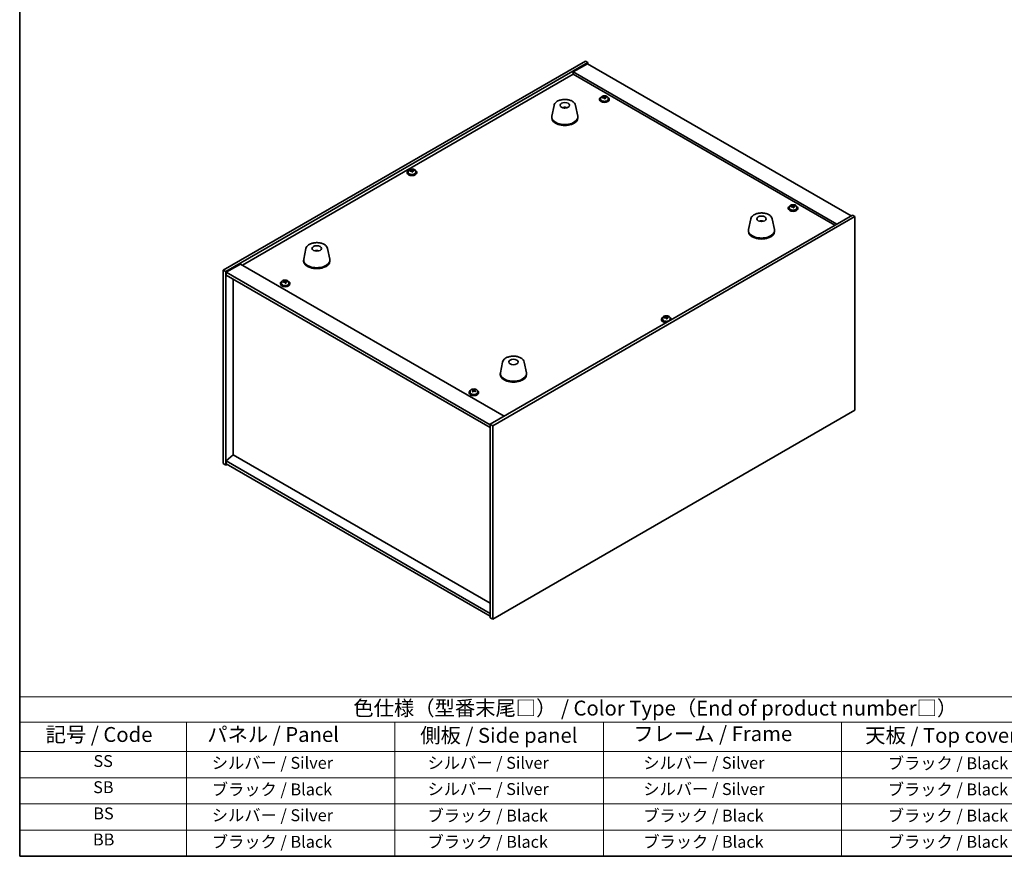
# Model space of a CAD drawing. Units: millimetres. Extents: x 72 to 9907, y 40 to 1726.
# Drawn here: x 72 to 899, y 40 to 742 of the extents above; entities that cross this region are included whole.
import ezdxf

# ---------------------------------------------------------------- set-up
doc = ezdxf.new("R2010")
doc.units = ezdxf.units.MM
doc.header["$LTSCALE"] = 5
for name, color, linetype, lineweight in [('Border (ISO)', 7, 'Continuous', 35), ('Symbol (ISO)', 7, 'Continuous', 18), ('Visible (ISO)', 7, 'Continuous', 35)]:
    doc.layers.add(name, color=color, linetype=linetype, lineweight=lineweight)
doc.styles.add('Note Text (TK)', font='txt')
doc.styles.add('Note Text (TK2)', font='txt')

# ---------------------------------------------------------------- blocks, each defined once
blk = doc.blocks.new('図面枠 tk図枠')
at = {"layer": 'Border (ISO)'}
for p, q in [((14.5, 289), (14.5, 8)), ((14.5, 8), (405.5, 8))]:
    blk.add_line(p, q, dxfattribs=at)
blk = doc.blocks.new('テーブル1')
at = {"layer": 'Symbol (ISO)'}
for p, q in [((14.5, 34.78), (224.5, 34.78)), ((14.5, 34.78), (14.5, 30.5)), ((14.5, 30.5), (224.5, 30.5)), ((14.5, 30.5), (14.5, 25.6)), ((42.5, 30.5), (42.5, 25.6)), ((77.5, 30.5), (77.5, 25.6)), ((112.5, 30.5), (112.5, 25.6)), ((152.5, 30.5), (152.5, 25.6)), ((14.5, 25.6), (224.5, 25.6)), ((14.5, 25.6), (14.5, 8)), ((42.5, 25.6), (42.5, 8)), ((77.5, 25.6), (77.5, 8)), ((112.5, 25.6), (112.5, 8)), ((152.5, 25.6), (152.5, 8)), ((14.5, 21.2), (224.5, 21.2)), ((14.5, 16.8), (224.5, 16.8)), ((14.5, 12.4), (224.5, 12.4)), ((14.5, 8), (224.5, 8))]:
    blk.add_line(p, q, dxfattribs=at)
at = {"layer": 'Symbol (ISO)', "color": 7, "attachment_point": 7}
for s, insert, char_height, style in [('色仕様（型番末尾□） / Color Type（End of product number□）', (70.51, 30.86), 2.5, 'Note Text (TK)'), ('記号 / Code', (18.86, 26.43), 2.5, 'Note Text (TK)'), ('   パネル / Panel', (43.7, 26.43), 2.5, 'Note Text (TK)'), ('    側板 / Side panel', (78.7, 26.28), 2.5, 'Note Text (TK)'), ('     フレーム / Frame', (113.7, 26.56), 2.5, 'Note Text (TK)'), ('天板 / Top cover', (156.47, 26.28), 2.5, 'Note Text (TK)'), ('SS', (26.89, 22.38), 2, 'Note Text (TK2)'), ('     シルバー / Silver', (43.7, 22.07), 2, 'Note Text (TK2)'), ('       シルバー / Silver', (78.7, 22.07), 2, 'Note Text (TK2)'), ('         シルバー / Silver', (113.7, 22.07), 2, 'Note Text (TK2)'), ('ブラック / Black', (160.25, 22.01), 2, 'Note Text (TK2)'), ('SB', (26.84, 17.98), 2, 'Note Text (TK2)'), ('     ブラック / Black', (43.7, 17.61), 2, 'Note Text (TK2)'), ('       シルバー / Silver', (78.7, 17.67), 2, 'Note Text (TK2)'), ('         シルバー / Silver ', (113.7, 17.67), 2, 'Note Text (TK2)'), ('ブラック / Black', (160.25, 17.61), 2, 'Note Text (TK2)'), ('BS', (26.86, 13.58), 2, 'Note Text (TK2)'), ('     シルバー / Silver', (43.7, 13.27), 2, 'Note Text (TK2)'), ('       ブラック / Black', (78.7, 13.21), 2, 'Note Text (TK2)'), ('         ブラック / Black', (113.7, 13.21), 2, 'Note Text (TK2)'), ('ブラック / Black', (160.25, 13.21), 2, 'Note Text (TK2)'), ('BB', (26.81, 9.2), 2, 'Note Text (TK2)'), ('     ブラック / Black', (43.7, 8.81), 2, 'Note Text (TK2)'), ('       ブラック / Black', (78.7, 8.81), 2, 'Note Text (TK2)'), ('         ブラック / Black ', (113.7, 8.81), 2, 'Note Text (TK2)'), ('ブラック / Black', (160.25, 8.81), 2, 'Note Text (TK2)')]:
    blk.add_mtext(s, dxfattribs=dict(at, insert=insert, char_height=char_height, style=style))

msp = doc.modelspace()

# ---------------------------------------------------------------- linework, layer by layer
at = {"layer": 'Visible (ISO)'}
for p, q in [((243.3945, 532.2393), (547.4505, 707.7861)), ((245.5159, 531.0146), (549.5718, 706.5613)), ((549.2182, 705.5407), (537.1974, 698.6005)), ((547.4505, 707.7861), (549.5718, 706.5613)), ((549.2182, 705.5407), (770.5426, 577.759)), ((549.5718, 706.5613), (549.5718, 705.3366)), ((259.4812, 536.4239), (537.1974, 696.7634)), ((758.5218, 570.8188), (537.1974, 698.6005)), ((537.1974, 698.6005), (537.1974, 696.7634)), ((537.1974, 696.7634), (756.9308, 569.9002)), ((563.3221, 677.6033), (563.3221, 678.1982)), ((521.0508, 670.5751), (519.203, 661.586)), ((539.2019, 670.5751), (541.0497, 661.586)), ((559.3604, 675.7386), (559.3604, 675.3304)), ((560.2104, 676.6919), (560.2104, 675.7386)), ((562.7768, 677.0016), (562.7768, 677.7243)), ((562.7768, 677.5337), (563.3221, 677.6033)), ((563.3221, 677.6033), (563.4819, 677.1861)), ((563.9439, 676.095), (563.9439, 676.7497)), ((565.0868, 677.1406), (565.0868, 677.5484)), ((566.5104, 676.6919), (566.5104, 675.7386)), ((567.3604, 675.7386), (567.3604, 675.3304)), ((530.5327, 668.6295), (530.4925, 668.3358)), ((519.1263, 660.8375), (519.1263, 660.021)), ((541.1263, 660.8375), (541.1263, 660.021)), ((397.7865, 614.2972), (397.7865, 613.889)), ((398.6365, 615.2505), (398.6365, 614.2972)), ((401.2029, 615.5602), (401.2029, 616.283)), ((401.2029, 616.0923), (401.7482, 616.1619)), ((401.7482, 616.1619), (401.7482, 616.7569)), ((401.7482, 616.1619), (401.908, 615.7448)), ((402.37, 614.6537), (402.37, 615.3083)), ((403.5129, 615.6992), (403.5129, 616.1071)), ((404.9365, 615.2505), (404.9365, 614.2972)), ((405.7865, 614.2972), (405.7865, 613.889)), ((717.7523, 584.291), (717.7523, 583.8827)), ((718.6023, 585.2443), (718.6023, 584.291)), ((721.1688, 585.554), (721.1688, 586.2767)), ((721.1688, 586.0861), (721.714, 586.1557)), ((721.714, 586.1557), (721.714, 586.7506)), ((721.714, 586.1557), (721.8738, 585.7385)), ((722.3358, 584.6474), (722.3358, 585.302)), ((723.4787, 585.693), (723.4787, 586.1008)), ((724.9023, 585.2443), (724.9023, 584.291)), ((725.7523, 584.291), (725.7523, 583.8827)), ((771.6033, 578.3714), (467.5474, 402.8246)), ((773.7246, 577.1466), (469.6687, 401.5999)), ((686.1602, 575.2491), (684.3124, 566.26)), ((695.0225, 573.0034), (694.9966, 573.3271)), ((704.3113, 575.2491), (706.1591, 566.26)), ((773.7246, 577.1466), (771.6033, 578.3714)), ((773.7246, 414.6638), (773.7246, 577.1466)), ((684.2358, 565.5116), (684.2358, 564.6951)), ((706.2358, 565.5116), (706.2358, 564.6951)), ((312.8078, 550.346), (310.96, 541.3569)), ((321.7836, 548.0977), (321.771, 548.4335)), ((330.959, 550.346), (332.8067, 541.3569)), ((257.8902, 537.3424), (245.8694, 530.4022)), ((257.8902, 537.3424), (479.2146, 409.5607)), ((310.8834, 540.6084), (310.8834, 539.7919)), ((332.8834, 540.6084), (332.8834, 539.7919)), ((243.3945, 532.2393), (245.5159, 531.0146)), ((243.3945, 369.7565), (243.3945, 532.2393)), ((245.5159, 368.5318), (245.5159, 531.0146)), ((245.8694, 530.4022), (245.8694, 527.9527)), ((467.5474, 402.4164), (245.8694, 530.4022)), ((245.8694, 527.9527), (467.5474, 399.9669)), ((251.8445, 377.0437), (251.8445, 524.503)), ((291.3669, 521.0125), (291.3669, 520.6043)), ((292.2169, 521.9658), (292.2169, 521.0125)), ((294.7834, 522.2755), (294.7834, 522.9982)), ((294.7834, 522.8076), (295.3286, 522.8772)), ((295.3286, 522.8772), (295.3286, 523.4721)), ((295.3286, 522.8772), (295.4884, 522.46)), ((295.9504, 521.3689), (295.9504, 522.0235)), ((297.0933, 522.4145), (297.0933, 522.8223)), ((298.5169, 521.9658), (298.5169, 521.0125)), ((299.3669, 521.0125), (299.3669, 520.6043)), ((611.3327, 491.0063), (611.3327, 490.598)), ((612.1827, 491.9596), (612.1827, 491.0063)), ((614.7492, 492.2693), (614.7492, 492.992)), ((614.7492, 492.8013), (615.2945, 492.871)), ((615.2945, 492.871), (615.2945, 493.4659)), ((615.2945, 492.871), (615.4543, 492.4538)), ((615.9162, 491.3627), (615.9162, 492.0173)), ((617.0591, 492.4083), (617.0591, 492.8161)), ((618.4827, 491.9596), (618.4827, 491.0063)), ((619.3327, 491.0063), (619.3327, 490.598)), ((477.9172, 455.02), (476.0695, 446.0309)), ((496.0684, 455.02), (497.9162, 446.0309)), ((475.9928, 445.2824), (475.9928, 444.4659)), ((497.9928, 445.2824), (497.9928, 444.4659)), ((450.6088, 430.5182), (450.6088, 429.5649)), ((452.5545, 431.3191), (452.5545, 431.7739)), ((452.9372, 430.9999), (453.1294, 430.91)), ((452.9376, 430.2462), (452.9376, 430.9866)), ((454.1702, 430.9729), (454.6087, 431.2853)), ((454.58, 430.4349), (454.58, 431.1754)), ((454.6362, 431.3251), (454.6362, 431.8998)), ((456.9088, 430.5182), (456.9088, 429.5649)), ((449.7588, 429.5649), (449.7588, 429.1566)), ((457.7588, 429.5649), (457.7588, 429.1566)), ((469.6687, 239.1171), (773.7246, 414.6638)), ((469.6687, 401.5999), (467.5474, 402.8246)), ((467.5474, 402.8246), (467.5474, 240.3418)), ((469.6687, 401.5999), (469.6687, 239.1171)), ((251.8091, 377.0642), (245.8694, 372.0019)), ((467.5474, 244.016), (245.8694, 372.0019)), ((245.8694, 372.0019), (245.8694, 369.5524)), ((467.5474, 252.5076), (251.8091, 377.0642)), ((243.3945, 369.7565), (245.5159, 368.5318)), ((246.5765, 369.1441), (245.5159, 368.5318)), ((245.8694, 369.5524), (467.5474, 241.5665)), ((469.6687, 239.1171), (467.5474, 240.3418))]:
    msp.add_line(p, q, dxfattribs=at)
for centre, major_axis, ratio, start_param, end_param in [((562.9608, 671.6782), (7.4122, 2.8395), 0.79723009, 1.22775652, 1.32101891), ((562.9991, 670.5892), (-1.0313, 8.0762), 0.17632598, 5.7931639, 5.88562892), ((563.7216, 670.6815), (1.0313, -8.0762), 0.17632598, 2.65157125, 2.74403627), ((563.3604, 675.7386), (-4, 0), 0.57735027, 5.561933, 10.14603027), ((563.3604, 675.3304), (-4, 0), 0.57735027, 0, 3.14159265), ((563.3604, 675.7386), (3.15, 0), 0.57735027, 3.14159265, 6.28318531), ((563.2805, 670.8439), (7.603, 2.9126), 0.79723009, 1.41114683, 1.50361185), ((561.554, 670.4047), (-1.0054, 7.8735), 0.17632598, 5.60977359, 5.70303598), ((563.4403, 670.4267), (-7.603, -2.9126), 0.79723009, 4.55273949, 4.64520451), ((562.0368, 677.0016), (0.74, 0), 0.57735027, 6.02541762, 6.28318531), ((562.9991, 670.5892), (-1.0313, 8.0762), 0.17632598, 5.42718065, 5.51964567), ((563.7599, 669.5924), (-7.4122, -2.8395), 0.79723009, 4.36934918, 4.46261156), ((564.2045, 677.2784), (-0.74, 0), 0.57735027, 0.21766913, 1.24721459), ((563.7216, 670.6815), (1.0313, -8.0762), 0.17632598, 2.28558799, 2.37805301), ((563.2805, 670.8439), (7.603, 2.9126), 0.79723009, 1.04516358, 1.1376286), ((563.4403, 670.4267), (-7.603, -2.9126), 0.79723009, 4.18675623, 4.27922125), ((565.1667, 670.866), (1.0054, -7.8735), 0.17632598, 2.46818094, 2.56144332), ((530.1263, 660.8375), (11, 0), 0.57735027, 3.023467, 6.40131096), ((530.0494, 663.9454), (-3.5221, 3.5447), 0.77764305, 5.42377165, 5.62051275), ((530.2789, 663.9883), (1.0738, 4.8803), 0.42590741, 0.34573783, 0.55180018), ((529.9726, 664.0786), (1.7297, 4.6881), 0.31382739, 0.39661957, 0.55595393), ((530.1263, 660.021), (11, 0), 0.57735027, 3.14159265, 6.28318531), ((401.7865, 614.2972), (-4, 0), 0.57735027, 5.561933, 10.14603027), ((401.7865, 613.889), (-4, 0), 0.57735027, 0, 3.14159265), ((401.7865, 614.2972), (3.15, 0), 0.57735027, 3.14159265, 6.28318531), ((401.7066, 609.4025), (7.603, 2.9126), 0.79723009, 1.41114683, 1.50361185), ((399.9801, 608.9633), (-1.0054, 7.8735), 0.17632598, 5.60977359, 5.70303598), ((401.8664, 608.9854), (-7.603, -2.9126), 0.79723009, 4.55273949, 4.64520451), ((401.3869, 610.2368), (7.4122, 2.8395), 0.79723009, 1.22775652, 1.32101891), ((401.4252, 609.1478), (-1.0313, 8.0762), 0.17632598, 5.7931639, 5.88562892), ((400.4629, 615.5602), (0.74, 0), 0.57735027, 6.02541762, 6.28318531), ((401.4252, 609.1478), (-1.0313, 8.0762), 0.17632598, 5.42718065, 5.51964567), ((402.1477, 609.2401), (1.0313, -8.0762), 0.17632598, 2.65157125, 2.74403627), ((402.186, 608.1511), (-7.4122, -2.8395), 0.79723009, 4.36934918, 4.46261156), ((402.6306, 615.837), (-0.74, 0), 0.57735027, 0.21766913, 1.24721459), ((402.1477, 609.2401), (1.0313, -8.0762), 0.17632598, 2.28558799, 2.37805301), ((401.7066, 609.4025), (7.603, 2.9126), 0.79723009, 1.04516358, 1.1376286), ((401.8664, 608.9854), (-7.603, -2.9126), 0.79723009, 4.18675623, 4.27922125), ((403.5928, 609.4246), (1.0054, -7.8735), 0.17632598, 2.46818094, 2.56144332), ((721.7523, 584.291), (-4, 0), 0.57735027, 5.561933, 10.14603027), ((721.7523, 583.8827), (-4, 0), 0.57735027, 0, 3.14159265), ((721.7523, 584.291), (3.15, 0), 0.57735027, 3.14159265, 6.28318531), ((721.6724, 579.3963), (7.603, 2.9126), 0.79723009, 1.41114683, 1.50361185), ((719.9459, 578.957), (-1.0054, 7.8735), 0.17632598, 5.60977359, 5.70303598), ((721.8322, 578.9791), (-7.603, -2.9126), 0.79723009, 4.55273949, 4.64520451), ((721.3528, 580.2306), (7.4122, 2.8395), 0.79723009, 1.22775652, 1.32101891), ((721.391, 579.1416), (-1.0313, 8.0762), 0.17632598, 5.7931639, 5.88562892), ((720.4288, 585.554), (0.74, 0), 0.57735027, 6.02541762, 6.28318531), ((721.391, 579.1416), (-1.0313, 8.0762), 0.17632598, 5.42718065, 5.51964567), ((722.1135, 579.2338), (1.0313, -8.0762), 0.17632598, 2.65157125, 2.74403627), ((722.1518, 578.1448), (-7.4122, -2.8395), 0.79723009, 4.36934918, 4.46261156), ((722.5964, 585.8308), (-0.74, 0), 0.57735027, 0.21766913, 1.24721459), ((722.1135, 579.2338), (1.0313, -8.0762), 0.17632598, 2.28558799, 2.37805301), ((721.6724, 579.3963), (7.603, 2.9126), 0.79723009, 1.04516358, 1.1376286), ((721.8322, 578.9791), (-7.603, -2.9126), 0.79723009, 4.18675623, 4.27922125), ((723.5586, 579.4184), (1.0054, -7.8735), 0.17632598, 2.46818094, 2.56144332), ((695.398, 568.7411), (-1.3407, 4.8138), 0.21924181, 5.74008589, 5.91946961), ((695.0745, 568.6738), (-0.678, 4.9508), 0.33196694, 5.7509389, 5.95700125), ((695.2358, 565.5116), (11, 0), 0.57735027, 3.023467, 6.40131096), ((695.2358, 564.6951), (11, 0), 0.57735027, 3.14159265, 6.28318531), ((322.0503, 543.829), (-1.0611, 4.8831), 0.14611806, 5.74763264, 5.93820697), ((321.7172, 543.7795), (-0.396, 4.9813), 0.259198, 5.75956234, 5.96562468), ((321.8834, 540.6084), (11, 0), 0.57735027, 3.023467, 6.40131096), ((321.8834, 539.7919), (11, 0), 0.57735027, 3.14159265, 6.28318531), ((295.3669, 521.0125), (-4, 0), 0.57735027, 5.561933, 10.14603027), ((295.3669, 521.0125), (3.15, 0), 0.57735027, 3.14159265, 6.28318531), ((295.287, 516.1178), (7.603, 2.9126), 0.79723009, 1.41114683, 1.50361185), ((293.5605, 515.6786), (-1.0054, 7.8735), 0.17632598, 5.60977359, 5.70303598), ((295.4468, 515.7006), (-7.603, -2.9126), 0.79723009, 4.55273949, 4.64520451), ((294.9674, 516.9521), (7.4122, 2.8395), 0.79723009, 1.22775652, 1.32101891), ((295.0056, 515.8631), (-1.0313, 8.0762), 0.17632598, 5.7931639, 5.88562892), ((294.0434, 522.2755), (0.74, 0), 0.57735027, 6.02541762, 6.28318531), ((295.0056, 515.8631), (-1.0313, 8.0762), 0.17632598, 5.42718065, 5.51964567), ((295.7282, 515.9554), (1.0313, -8.0762), 0.17632598, 2.65157125, 2.74403627), ((295.7664, 514.8663), (-7.4122, -2.8395), 0.79723009, 4.36934918, 4.46261156), ((296.211, 522.5523), (-0.74, 0), 0.57735027, 0.21766913, 1.24721459), ((295.7282, 515.9554), (1.0313, -8.0762), 0.17632598, 2.28558799, 2.37805301), ((295.287, 516.1178), (7.603, 2.9126), 0.79723009, 1.04516358, 1.1376286), ((295.4468, 515.7006), (-7.603, -2.9126), 0.79723009, 4.18675623, 4.27922125), ((297.1732, 516.1399), (1.0054, -7.8735), 0.17632598, 2.46818094, 2.56144332), ((295.3669, 520.6043), (-4, 0), 0.57735027, 0, 3.14159265), ((615.3327, 491.0063), (-4, 0), 0.57735027, 5.561933, 8.13401929), ((615.3327, 490.598), (-4, 0), 0.57735027, 0, 1.63346024), ((615.3327, 491.0063), (3.15, 0), 0.57735027, 3.14159265, 6.28318531), ((615.2528, 486.1115), (7.603, 2.9126), 0.79723009, 1.41114683, 1.50361185), ((613.5264, 485.6723), (-1.0054, 7.8735), 0.17632598, 5.60977359, 5.70303598), ((615.4126, 485.6944), (-7.603, -2.9126), 0.79723009, 4.55273949, 4.64520451), ((614.9332, 486.9459), (7.4122, 2.8395), 0.79723009, 1.22775652, 1.32101891), ((614.9714, 485.8568), (-1.0313, 8.0762), 0.17632598, 5.7931639, 5.88562892), ((614.0092, 492.2693), (0.74, 0), 0.57735027, 6.02541762, 6.28318531), ((614.9714, 485.8568), (-1.0313, 8.0762), 0.17632598, 5.42718065, 5.51964567), ((615.694, 485.9491), (1.0313, -8.0762), 0.17632598, 2.65157125, 2.74403627), ((615.7322, 484.8601), (-7.4122, -2.8395), 0.79723009, 4.36934918, 4.46261156), ((616.1768, 492.5461), (-0.74, 0), 0.57735027, 0.21766913, 1.24721459), ((615.694, 485.9491), (1.0313, -8.0762), 0.17632598, 2.28558799, 2.37805301), ((615.2528, 486.1115), (7.603, 2.9126), 0.79723009, 1.04516358, 1.1376286), ((615.4126, 485.6944), (-7.603, -2.9126), 0.79723009, 4.18675623, 4.27922125), ((617.1391, 486.1336), (1.0054, -7.8735), 0.17632598, 2.46818094, 2.56144332), ((615.3327, 491.0063), (4, 0), 0.57735027, 6.00314765, 7.00443762), ((615.3327, 490.598), (4, 0), 0.57735027, 6.22052139, 6.28318531), ((486.9928, 445.2824), (11, 0), 0.57735027, 3.023467, 6.40131096), ((486.9928, 444.4659), (11, 0), 0.57735027, 3.14159265, 6.28318531), ((453.7588, 429.5649), (-4, 0), 0.57735027, 5.561933, 10.14603027), ((452.3215, 425.1341), (3.364, 7.1894), 0.51409045, 0.69177427, 0.78503666), ((453.5258, 424.2956), (-4.724, 6.6312), 0.63433246, 5.57665111, 5.66911613), ((453.4714, 424.5961), (3.4506, 7.3745), 0.51409045, 0.87516458, 0.9676296), ((452.594, 423.6318), (-4.6054, 6.4648), 0.63433246, 5.3932608, 5.48652319), ((453.9918, 424.6276), (4.724, -6.6312), 0.63433246, 2.43505846, 2.52752348), ((452.1976, 430.2462), (0.74, 0), 0.57735027, 5.6895511, 6.28318531), ((454.0463, 424.3271), (-3.4506, -7.3745), 0.51409045, 4.01675724, 4.10922226), ((453.5953, 431.2419), (-0.74, 0), 0.57735027, 0.88971992, 2.46051624), ((453.4714, 424.5961), (3.4506, 7.3745), 0.51409045, 0.50918133, 0.60164635), ((453.5258, 424.2956), (-4.724, 6.6312), 0.63433246, 5.21066786, 5.30313288), ((455.32, 430.4349), (-0.74, 0), 0.57735027, 0, 0.20758752), ((454.9236, 425.2914), (4.6054, -6.4648), 0.63433246, 2.25166815, 2.34493054), ((454.0463, 424.3271), (-3.4506, -7.3745), 0.51409045, 3.65077398, 3.743239), ((453.9918, 424.6276), (4.724, -6.6312), 0.63433246, 2.06907521, 2.16154023), ((455.1961, 423.7891), (-3.364, -7.1894), 0.51409045, 3.83336692, 3.92662931), ((453.7588, 429.1566), (-4, 0), 0.57735027, 0, 3.14159265), ((453.7588, 429.5649), (3.15, 0), 0.57735027, 3.14159265, 6.28318531)]:
    msp.add_ellipse(centre, major_axis=major_axis, ratio=ratio, start_param=start_param, end_param=end_param, dxfattribs=at)
for centre, major_axis in [((530.1263, 670.6355), (-4, 0)), ((695.2358, 575.3095), (4, 0)), ((321.8834, 550.4064), (-4, 0)), ((486.9928, 455.0804), (-4, 0))]:
    msp.add_ellipse(centre, major_axis=major_axis, ratio=0.57735027, dxfattribs=at)
for points, knots in [([(560.2104, 676.6919), (560.2104, 676.8863), (560.2606, 677.0802), (560.4551, 677.4523), (560.6037, 677.6295), (560.9888, 677.953), (561.2298, 678.0973), (561.7758, 678.3334), (562.0812, 678.4248), (562.7234, 678.5456), (563.06, 678.5752), (563.7315, 678.5708), (564.0663, 678.5367), (564.7022, 678.4079), (565.003, 678.313), (565.5415, 678.0696), (565.7789, 677.921), (566.1625, 677.582), (566.3097, 677.3916), (566.4729, 677.0279), (566.5104, 676.8601), (566.5104, 676.6919)], [0.21766913, 0.21766913, 0.21766913, 0.21766913, 0.5108272, 0.5108272, 0.8198426, 0.8198426, 1.14560241, 1.14560241, 1.47346758, 1.47346758, 1.80001714, 1.80001714, 2.12600429, 2.12600429, 2.45263379, 2.45263379, 2.78055729, 2.78055729, 3.10570743, 3.10570743, 3.35926178, 3.35926178, 3.35926178, 3.35926178]), ([(562.1966, 677.2912), (562.2869, 677.3131), (562.3795, 677.3448), (562.5414, 677.4221), (562.6106, 677.4676), (562.7109, 677.5584), (562.7485, 677.6096), (562.7827, 677.7099), (562.7793, 677.7589), (562.7594, 677.8006)], [0.225164225, 0.225164225, 0.225164225, 0.225164225, 0.253148765, 0.253148765, 0.281133306, 0.281133306, 0.309117846, 0.309117846, 0.337102387, 0.337102387, 0.337102387, 0.337102387]), ([(563.4819, 677.8929), (563.5019, 677.8512), (563.5412, 677.8067), (563.6542, 677.7252), (563.7279, 677.6882), (563.8852, 677.6303), (563.979, 677.6056), (564.1734, 677.5739), (564.274, 677.5669), (564.3643, 677.568)], [0.113199271, 0.113199271, 0.113199271, 0.113199271, 0.141183811, 0.141183811, 0.169168352, 0.169168352, 0.197152892, 0.197152892, 0.225137433, 0.225137433, 0.225137433, 0.225137433]), ([(521.0508, 670.5751), (521.1682, 671.1465), (521.418, 671.6915), (522.1661, 672.7447), (522.6924, 673.2403), (523.986, 674.1313), (524.7723, 674.5143), (526.4952, 675.1063), (527.4327, 675.314), (529.3577, 675.5381), (530.3443, 675.5559), (532.2783, 675.403), (533.2253, 675.2324), (534.9968, 674.7116), (535.8204, 674.3605), (537.2585, 673.4913), (537.8742, 672.9727), (538.767, 671.8328), (539.0691, 671.2214), (539.2019, 670.5751)], [5.04818376, 5.04818376, 5.04818376, 5.04818376, 5.31923488, 5.31923488, 5.62774509, 5.62774509, 5.96399663, 5.96399663, 6.30188267, 6.30188267, 6.63699737, 6.63699737, 6.97183015, 6.97183015, 7.30910962, 7.30910962, 7.64697711, 7.64697711, 7.95352511, 7.95352511, 7.95352511, 7.95352511]), ([(563.2388, 676.5491), (563.2188, 676.6116), (563.1795, 676.6741), (563.0665, 676.7796), (562.9928, 676.8225), (562.8355, 676.8804), (562.7417, 676.8992), (562.5473, 676.9069), (562.4467, 676.8959), (562.3565, 676.874)], [0.338363496, 0.338363496, 0.338363496, 0.338363496, 0.366348036, 0.366348036, 0.394332577, 0.394332577, 0.422317117, 0.422317117, 0.450301658, 0.450301658, 0.450301658, 0.450301658]), ([(564.5241, 677.1508), (564.4338, 677.1497), (564.3412, 677.136), (564.1793, 677.0828), (564.1101, 677.0432), (564.0098, 676.9524), (563.9722, 676.8952), (563.938, 676.771), (563.9414, 676.7039), (563.9613, 676.6414)], [0, 0, 0, 0, 0.027984541, 0.027984541, 0.055969081, 0.055969081, 0.083953622, 0.083953622, 0.111938162, 0.111938162, 0.111938162, 0.111938162]), ([(528.4681, 668.5339), (528.7092, 668.671), (528.9635, 668.7669), (529.5118, 668.9053), (529.8076, 668.9409), (530.3968, 668.9444), (530.6899, 668.9129), (531.2549, 668.7798), (531.5273, 668.6802), (531.7846, 668.5339)], [6.60419031, 6.60419031, 6.60419031, 6.60419031, 6.96983357, 6.96983357, 7.37168327, 7.37168327, 7.76931858, 7.76931858, 8.15961751, 8.15961751, 8.15961751, 8.15961751]), ([(530.1037, 668.384), (530.092, 668.3732), (530.0752, 668.3625), (530.0344, 668.345), (530.0105, 668.3382), (529.9736, 668.3314), (529.9595, 668.3296), (529.9451, 668.3285)], [0, 0, 0, 0, 0.0074949209, 0.0074949209, 0.0149898419, 0.0149898419, 0.0191172912, 0.0191172912, 0.0191172912, 0.0191172912]), ([(530.5327, 668.6295), (530.5341, 668.6399), (530.5365, 668.6514), (530.5426, 668.673), (530.5478, 668.6864), (530.5578, 668.7064), (530.5644, 668.7165), (530.5747, 668.728), (530.5799, 668.7323), (530.5847, 668.7348)], [0.0346009038, 0.0346009038, 0.0346009038, 0.0346009038, 0.0376365484, 0.0376365484, 0.0413929595, 0.0413929595, 0.045198241, 0.045198241, 0.0480896309, 0.0480896309, 0.0480896309, 0.0480896309]), ([(398.6365, 615.2505), (398.6365, 615.445), (398.6867, 615.6388), (398.8812, 616.0109), (399.0298, 616.1881), (399.4149, 616.5116), (399.6559, 616.6559), (400.2019, 616.892), (400.5073, 616.9834), (401.1495, 617.1042), (401.4861, 617.1339), (402.1576, 617.1294), (402.4924, 617.0954), (403.1283, 616.9665), (403.4291, 616.8716), (403.9676, 616.6283), (404.205, 616.4796), (404.5886, 616.1406), (404.7358, 615.9503), (404.899, 615.5866), (404.9365, 615.4187), (404.9365, 615.2505)], [0.21766913, 0.21766913, 0.21766913, 0.21766913, 0.5108272, 0.5108272, 0.8198426, 0.8198426, 1.14560241, 1.14560241, 1.47346758, 1.47346758, 1.80001714, 1.80001714, 2.12600429, 2.12600429, 2.45263379, 2.45263379, 2.78055729, 2.78055729, 3.10570743, 3.10570743, 3.35926178, 3.35926178, 3.35926178, 3.35926178]), ([(400.6227, 615.8498), (400.713, 615.8717), (400.8056, 615.9035), (400.9675, 615.9807), (401.0367, 616.0262), (401.137, 616.117), (401.1746, 616.1682), (401.2088, 616.2685), (401.2054, 616.3175), (401.1855, 616.3593)], [0.225164225, 0.225164225, 0.225164225, 0.225164225, 0.253148765, 0.253148765, 0.281133306, 0.281133306, 0.309117846, 0.309117846, 0.337102387, 0.337102387, 0.337102387, 0.337102387]), ([(401.6649, 615.1078), (401.6449, 615.1703), (401.6056, 615.2328), (401.4926, 615.3382), (401.4189, 615.3811), (401.2616, 615.439), (401.1678, 615.4578), (400.9734, 615.4656), (400.8728, 615.4546), (400.7826, 615.4327)], [0.338363496, 0.338363496, 0.338363496, 0.338363496, 0.366348036, 0.366348036, 0.394332577, 0.394332577, 0.422317117, 0.422317117, 0.450301658, 0.450301658, 0.450301658, 0.450301658]), ([(401.908, 616.4515), (401.928, 616.4098), (401.9673, 616.3653), (402.0803, 616.2839), (402.154, 616.2469), (402.3113, 616.189), (402.4051, 616.1643), (402.5995, 616.1325), (402.7001, 616.1255), (402.7904, 616.1266)], [0.113199271, 0.113199271, 0.113199271, 0.113199271, 0.141183811, 0.141183811, 0.169168352, 0.169168352, 0.197152892, 0.197152892, 0.225137433, 0.225137433, 0.225137433, 0.225137433]), ([(402.9502, 615.7095), (402.8599, 615.7083), (402.7673, 615.6946), (402.6054, 615.6414), (402.5362, 615.6018), (402.4359, 615.511), (402.3983, 615.4539), (402.3641, 615.3296), (402.3675, 615.2625), (402.3874, 615.2)], [0, 0, 0, 0, 0.027984541, 0.027984541, 0.055969081, 0.055969081, 0.083953622, 0.083953622, 0.111938162, 0.111938162, 0.111938162, 0.111938162]), ([(718.6023, 585.2443), (718.6023, 585.4387), (718.6525, 585.6326), (718.847, 586.0047), (718.9956, 586.1819), (719.3807, 586.5054), (719.6218, 586.6497), (720.1677, 586.8858), (720.4731, 586.9771), (721.1153, 587.098), (721.4519, 587.1276), (722.1234, 587.1231), (722.4582, 587.0891), (723.0941, 586.9603), (723.395, 586.8654), (723.9335, 586.622), (724.1709, 586.4734), (724.5545, 586.1344), (724.7016, 585.944), (724.8648, 585.5803), (724.9023, 585.4125), (724.9023, 585.2443)], [0.21766913, 0.21766913, 0.21766913, 0.21766913, 0.5108272, 0.5108272, 0.8198426, 0.8198426, 1.14560241, 1.14560241, 1.47346758, 1.47346758, 1.80001714, 1.80001714, 2.12600429, 2.12600429, 2.45263379, 2.45263379, 2.78055729, 2.78055729, 3.10570743, 3.10570743, 3.35926178, 3.35926178, 3.35926178, 3.35926178]), ([(686.1602, 575.2491), (686.2777, 575.8206), (686.5274, 576.3656), (687.2755, 577.4187), (687.8018, 577.9144), (689.0954, 578.8053), (689.8817, 579.1883), (691.6047, 579.7804), (692.5422, 579.988), (694.4671, 580.2121), (695.4538, 580.2299), (697.3877, 580.077), (698.3347, 579.9065), (700.1062, 579.3857), (700.9298, 579.0345), (702.3679, 578.1654), (702.9836, 577.6467), (703.8764, 576.5068), (704.1785, 575.8954), (704.3113, 575.2491)], [6.24989756, 6.24989756, 6.24989756, 6.24989756, 6.52094868, 6.52094868, 6.8294589, 6.8294589, 7.16571044, 7.16571044, 7.50359647, 7.50359647, 7.83871117, 7.83871117, 8.17354396, 8.17354396, 8.51082343, 8.51082343, 8.84869092, 8.84869092, 9.15523891, 9.15523891, 9.15523891, 9.15523891]), ([(720.5886, 585.8436), (720.6788, 585.8655), (720.7714, 585.8972), (720.9333, 585.9744), (721.0025, 586.0199), (721.1028, 586.1108), (721.1405, 586.162), (721.1747, 586.2622), (721.1713, 586.3113), (721.1513, 586.353)], [0.225164225, 0.225164225, 0.225164225, 0.225164225, 0.253148765, 0.253148765, 0.281133306, 0.281133306, 0.309117846, 0.309117846, 0.337102387, 0.337102387, 0.337102387, 0.337102387]), ([(721.6307, 585.1015), (721.6108, 585.164), (721.5714, 585.2265), (721.4584, 585.332), (721.3847, 585.3749), (721.2274, 585.4328), (721.1336, 585.4516), (720.9392, 585.4593), (720.8386, 585.4483), (720.7484, 585.4264)], [0.338363496, 0.338363496, 0.338363496, 0.338363496, 0.366348036, 0.366348036, 0.394332577, 0.394332577, 0.422317117, 0.422317117, 0.450301658, 0.450301658, 0.450301658, 0.450301658]), ([(721.8738, 586.4453), (721.8938, 586.4036), (721.9331, 586.3591), (722.0461, 586.2776), (722.1198, 586.2406), (722.2771, 586.1827), (722.3709, 586.158), (722.5654, 586.1263), (722.666, 586.1192), (722.7562, 586.1204)], [0.113199271, 0.113199271, 0.113199271, 0.113199271, 0.141183811, 0.141183811, 0.169168352, 0.169168352, 0.197152892, 0.197152892, 0.225137433, 0.225137433, 0.225137433, 0.225137433]), ([(722.916, 585.7032), (722.8258, 585.7021), (722.7331, 585.6884), (722.5712, 585.6351), (722.502, 585.5956), (722.4017, 585.5047), (722.3641, 585.4476), (722.3299, 585.3234), (722.3333, 585.2563), (722.3533, 585.1938)], [0, 0, 0, 0, 0.027984541, 0.027984541, 0.055969081, 0.055969081, 0.083953622, 0.083953622, 0.111938162, 0.111938162, 0.111938162, 0.111938162]), ([(693.5775, 573.2079), (693.8186, 573.345), (694.0729, 573.441), (694.6212, 573.5793), (694.917, 573.6149), (695.5062, 573.6184), (695.7994, 573.5869), (696.3643, 573.4539), (696.6367, 573.3543), (696.8941, 573.2079)], [5.85116068, 5.85116068, 5.85116068, 5.85116068, 6.21680394, 6.21680394, 6.61865365, 6.61865365, 7.01628895, 7.01628895, 7.40658789, 7.40658789, 7.40658789, 7.40658789]), ([(694.9588, 573.4357), (694.9624, 573.4329), (694.9664, 573.4282), (694.9741, 573.4161), (694.979, 573.4056), (694.9863, 573.3849), (694.9899, 573.3712), (694.9942, 573.3493), (694.9958, 573.3376), (694.9966, 573.3271)], [0.0122628834, 0.0122628834, 0.0122628834, 0.0122628834, 0.0151542734, 0.0151542734, 0.0189595549, 0.0189595549, 0.022715966, 0.022715966, 0.0257516105, 0.0257516105, 0.0257516105, 0.0257516105]), ([(695.4066, 573.0022), (695.3908, 573.0077), (695.3758, 573.0143), (695.346, 573.0315), (695.3327, 573.0428), (695.3242, 573.054)], [0.0170721926, 0.0170721926, 0.0170721926, 0.0170721926, 0.0224863874, 0.0224863874, 0.0296679253, 0.0296679253, 0.0296679253, 0.0296679253]), ([(312.8078, 550.346), (312.9253, 550.9174), (313.1751, 551.4624), (313.9231, 552.5156), (314.4494, 553.0112), (315.7431, 553.9021), (316.5294, 554.2852), (318.2523, 554.8772), (319.1898, 555.0849), (321.1148, 555.309), (322.1014, 555.3268), (324.0353, 555.1738), (324.9823, 555.0033), (326.7538, 554.4825), (327.5774, 554.1314), (329.0155, 553.2622), (329.6312, 552.7436), (330.5241, 551.6036), (330.8261, 550.9923), (330.959, 550.346)], [5.04818376, 5.04818376, 5.04818376, 5.04818376, 5.31923488, 5.31923488, 5.62774509, 5.62774509, 5.96399663, 5.96399663, 6.30188267, 6.30188267, 6.63699737, 6.63699737, 6.97183015, 6.97183015, 7.30910962, 7.30910962, 7.64697711, 7.64697711, 7.95352511, 7.95352511, 7.95352511, 7.95352511]), ([(320.2251, 548.3048), (320.4662, 548.4419), (320.7205, 548.5378), (321.2688, 548.6762), (321.5646, 548.7118), (322.1538, 548.7152), (322.447, 548.6838), (323.0119, 548.5507), (323.2843, 548.4511), (323.5417, 548.3048)], [4.18648844, 4.18648844, 4.18648844, 4.18648844, 4.5521317, 4.5521317, 4.95398141, 4.95398141, 5.35161671, 5.35161671, 5.74191565, 5.74191565, 5.74191565, 5.74191565]), ([(321.7442, 548.5438), (321.7469, 548.5408), (321.7499, 548.536), (321.7556, 548.5235), (321.7592, 548.5128), (321.7644, 548.4918), (321.7669, 548.4779), (321.7696, 548.4557), (321.7706, 548.444), (321.771, 548.4335)], [0.0122628834, 0.0122628834, 0.0122628834, 0.0122628834, 0.0151542734, 0.0151542734, 0.0189595549, 0.0189595549, 0.022715966, 0.022715966, 0.0257516105, 0.0257516105, 0.0257516105, 0.0257516105]), ([(322.0702, 548.0995), (322.0639, 548.103), (322.0579, 548.1067), (322.0373, 548.1212), (322.0262, 548.1332), (322.0199, 548.1447)], [0.01991301285, 0.01991301285, 0.01991301285, 0.01991301285, 0.02248638744, 0.02248638744, 0.02966792534, 0.02966792534, 0.02966792534, 0.02966792534]), ([(292.2169, 521.9658), (292.2169, 522.1602), (292.2671, 522.3541), (292.4616, 522.7262), (292.6103, 522.9034), (292.9954, 523.2269), (293.2364, 523.3712), (293.7823, 523.6073), (294.0877, 523.6987), (294.7299, 523.8195), (295.0665, 523.8491), (295.738, 523.8447), (296.0728, 523.8106), (296.7087, 523.6818), (297.0096, 523.5869), (297.5481, 523.3435), (297.7855, 523.1949), (298.1691, 522.8559), (298.3162, 522.6655), (298.4795, 522.3018), (298.5169, 522.134), (298.5169, 521.9658)], [0.21766913, 0.21766913, 0.21766913, 0.21766913, 0.5108272, 0.5108272, 0.8198426, 0.8198426, 1.14560241, 1.14560241, 1.47346758, 1.47346758, 1.80001714, 1.80001714, 2.12600429, 2.12600429, 2.45263379, 2.45263379, 2.78055729, 2.78055729, 3.10570743, 3.10570743, 3.35926178, 3.35926178, 3.35926178, 3.35926178]), ([(294.2032, 522.5651), (294.2934, 522.587), (294.3861, 522.6187), (294.5479, 522.696), (294.6171, 522.7415), (294.7174, 522.8323), (294.7551, 522.8835), (294.7893, 522.9838), (294.7859, 523.0328), (294.7659, 523.0745)], [0.225164225, 0.225164225, 0.225164225, 0.225164225, 0.253148765, 0.253148765, 0.281133306, 0.281133306, 0.309117846, 0.309117846, 0.337102387, 0.337102387, 0.337102387, 0.337102387]), ([(295.2453, 521.823), (295.2254, 521.8855), (295.186, 521.948), (295.073, 522.0535), (294.9993, 522.0964), (294.8421, 522.1543), (294.7482, 522.1731), (294.5538, 522.1808), (294.4532, 522.1698), (294.363, 522.1479)], [0.338363496, 0.338363496, 0.338363496, 0.338363496, 0.366348036, 0.366348036, 0.394332577, 0.394332577, 0.422317117, 0.422317117, 0.450301658, 0.450301658, 0.450301658, 0.450301658]), ([(295.4884, 523.1668), (295.5084, 523.1251), (295.5477, 523.0806), (295.6607, 522.9991), (295.7344, 522.9621), (295.8917, 522.9042), (295.9855, 522.8795), (296.18, 522.8478), (296.2806, 522.8408), (296.3708, 522.8419)], [0.113199271, 0.113199271, 0.113199271, 0.113199271, 0.141183811, 0.141183811, 0.169168352, 0.169168352, 0.197152892, 0.197152892, 0.225137433, 0.225137433, 0.225137433, 0.225137433]), ([(296.5306, 522.4247), (296.4404, 522.4236), (296.3477, 522.4099), (296.1859, 522.3567), (296.1167, 522.3171), (296.0163, 522.2263), (295.9787, 522.1691), (295.9445, 522.0449), (295.9479, 521.9778), (295.9679, 521.9153)], [0, 0, 0, 0, 0.027984541, 0.027984541, 0.055969081, 0.055969081, 0.083953622, 0.083953622, 0.111938162, 0.111938162, 0.111938162, 0.111938162]), ([(612.1827, 491.9596), (612.1827, 492.154), (612.2329, 492.3478), (612.4275, 492.72), (612.5761, 492.8972), (612.9612, 493.2206), (613.2022, 493.365), (613.7482, 493.6011), (614.0535, 493.6924), (614.6957, 493.8132), (615.0323, 493.8429), (615.7038, 493.8384), (616.0386, 493.8044), (616.6745, 493.6755), (616.9754, 493.5807), (617.5139, 493.3373), (617.7513, 493.1886), (618.1349, 492.8496), (618.282, 492.6593), (618.4453, 492.2956), (618.4827, 492.1277), (618.4827, 491.9596)], [0.21766913, 0.21766913, 0.21766913, 0.21766913, 0.5108272, 0.5108272, 0.8198426, 0.8198426, 1.14560241, 1.14560241, 1.47346758, 1.47346758, 1.80001714, 1.80001714, 2.12600429, 2.12600429, 2.45263379, 2.45263379, 2.78055729, 2.78055729, 3.10570743, 3.10570743, 3.35926178, 3.35926178, 3.35926178, 3.35926178]), ([(614.169, 492.5588), (614.2592, 492.5808), (614.3519, 492.6125), (614.5137, 492.6897), (614.5829, 492.7352), (614.6833, 492.826), (614.7209, 492.8772), (614.7551, 492.9775), (614.7517, 493.0266), (614.7317, 493.0683)], [0.225164225, 0.225164225, 0.225164225, 0.225164225, 0.253148765, 0.253148765, 0.281133306, 0.281133306, 0.309117846, 0.309117846, 0.337102387, 0.337102387, 0.337102387, 0.337102387]), ([(615.2111, 491.8168), (615.1912, 491.8793), (615.1519, 491.9418), (615.0389, 492.0472), (614.9652, 492.0901), (614.8079, 492.1481), (614.714, 492.1668), (614.5196, 492.1746), (614.419, 492.1636), (614.3288, 492.1417)], [0.338363496, 0.338363496, 0.338363496, 0.338363496, 0.366348036, 0.366348036, 0.394332577, 0.394332577, 0.422317117, 0.422317117, 0.450301658, 0.450301658, 0.450301658, 0.450301658]), ([(615.4543, 493.1605), (615.4742, 493.1188), (615.5135, 493.0744), (615.6266, 492.9929), (615.7002, 492.9559), (615.8575, 492.898), (615.9514, 492.8733), (616.1458, 492.8416), (616.2464, 492.8345), (616.3366, 492.8356)], [0.113199271, 0.113199271, 0.113199271, 0.113199271, 0.141183811, 0.141183811, 0.169168352, 0.169168352, 0.197152892, 0.197152892, 0.225137433, 0.225137433, 0.225137433, 0.225137433]), ([(616.4964, 492.4185), (616.4062, 492.4173), (616.3135, 492.4037), (616.1517, 492.3504), (616.0825, 492.3108), (615.9822, 492.22), (615.9445, 492.1629), (615.9103, 492.0386), (615.9137, 491.9715), (615.9337, 491.9091)], [0, 0, 0, 0, 0.027984541, 0.027984541, 0.055969081, 0.055969081, 0.083953622, 0.083953622, 0.111938162, 0.111938162, 0.111938162, 0.111938162]), ([(477.9172, 455.02), (478.0347, 455.5915), (478.2845, 456.1364), (479.0325, 457.1896), (479.5588, 457.6852), (480.8525, 458.5762), (481.6388, 458.9592), (483.3617, 459.5512), (484.2992, 459.7589), (486.2242, 459.983), (487.2108, 460.0008), (489.1448, 459.8479), (490.0917, 459.6773), (491.8633, 459.1565), (492.6868, 458.8054), (494.1249, 457.9363), (494.7407, 457.4176), (495.6335, 456.2777), (495.9356, 455.6663), (496.0684, 455.02)], [5.04818376, 5.04818376, 5.04818376, 5.04818376, 5.31923488, 5.31923488, 5.62774509, 5.62774509, 5.96399663, 5.96399663, 6.30188267, 6.30188267, 6.63699737, 6.63699737, 6.97183015, 6.97183015, 7.30910962, 7.30910962, 7.64697711, 7.64697711, 7.95352511, 7.95352511, 7.95352511, 7.95352511]), ([(450.6088, 430.5182), (450.6088, 430.7126), (450.659, 430.9065), (450.8536, 431.2786), (451.0022, 431.4558), (451.3873, 431.7793), (451.6283, 431.9236), (452.1743, 432.1597), (452.4796, 432.251), (453.1218, 432.3719), (453.4584, 432.4015), (454.1299, 432.397), (454.4647, 432.363), (455.1006, 432.2342), (455.4015, 432.1393), (455.94, 431.8959), (456.1774, 431.7473), (456.561, 431.4083), (456.7081, 431.2179), (456.8714, 430.8542), (456.9088, 430.6863), (456.9088, 430.5182)], [4.03131257, 4.03131257, 4.03131257, 4.03131257, 4.32447064, 4.32447064, 4.63348605, 4.63348605, 4.95924586, 4.95924586, 5.28711103, 5.28711103, 5.61366058, 5.61366058, 5.93964774, 5.93964774, 6.26627724, 6.26627724, 6.59420073, 6.59420073, 6.91935087, 6.91935087, 7.17290522, 7.17290522, 7.17290522, 7.17290522]), ([(452.7725, 430.6839), (452.8307, 430.7358), (452.8787, 430.7958), (452.935, 430.9171), (452.9433, 430.9782), (452.9238, 431.0853), (452.8949, 431.1383), (452.8006, 431.2264), (452.7353, 431.2616), (452.6635, 431.2848)], [0, 0, 0, 0, 0.027984541, 0.027984541, 0.055969081, 0.055969081, 0.083953622, 0.083953622, 0.111938162, 0.111938162, 0.111938162, 0.111938162]), ([(453.1294, 431.6168), (453.2012, 431.5936), (453.2897, 431.5749), (453.4789, 431.5543), (453.5796, 431.5525), (453.7652, 431.5637), (453.862, 431.5775), (454.0355, 431.6199), (454.1121, 431.6486), (454.1702, 431.6797)], [0.338363496, 0.338363496, 0.338363496, 0.338363496, 0.366348036, 0.366348036, 0.394332577, 0.394332577, 0.422317117, 0.422317117, 0.450301658, 0.450301658, 0.450301658, 0.450301658]), ([(454.3882, 430.4778), (454.3164, 430.5218), (454.2279, 430.5586), (454.0387, 430.6031), (453.938, 430.6108), (453.7524, 430.5996), (453.6556, 430.5799), (453.4821, 430.5135), (453.4056, 430.4667), (453.3474, 430.4149)], [0.113199271, 0.113199271, 0.113199271, 0.113199271, 0.141183811, 0.141183811, 0.169168352, 0.169168352, 0.197152892, 0.197152892, 0.225137433, 0.225137433, 0.225137433, 0.225137433]), ([(454.7451, 431.4107), (454.687, 431.3796), (454.6389, 431.3376), (454.5826, 431.2403), (454.5744, 431.1851), (454.5938, 431.078), (454.6228, 431.0191), (454.717, 430.907), (454.7823, 430.8537), (454.8541, 430.8098)], [0.225164225, 0.225164225, 0.225164225, 0.225164225, 0.253148765, 0.253148765, 0.281133306, 0.281133306, 0.309117846, 0.309117846, 0.337102387, 0.337102387, 0.337102387, 0.337102387])]:
    msp.add_open_spline(points, degree=3, knots=knots, dxfattribs=at)
msp.add_open_spline([(529.8541, 668.3315), (529.8485, 668.3323), (529.8431, 668.3333), (529.8378, 668.3343)], degree=3, dxfattribs=at)

# ---------------------------------------------------------------- block references
at = {"xscale": 5, "yscale": 5, "zscale": 5}
for name in ['図面枠 tk図枠', 'テーブル1']:
    msp.add_blockref(name, (0, 0), dxfattribs=at)

doc.saveas('drawing.dxf')
